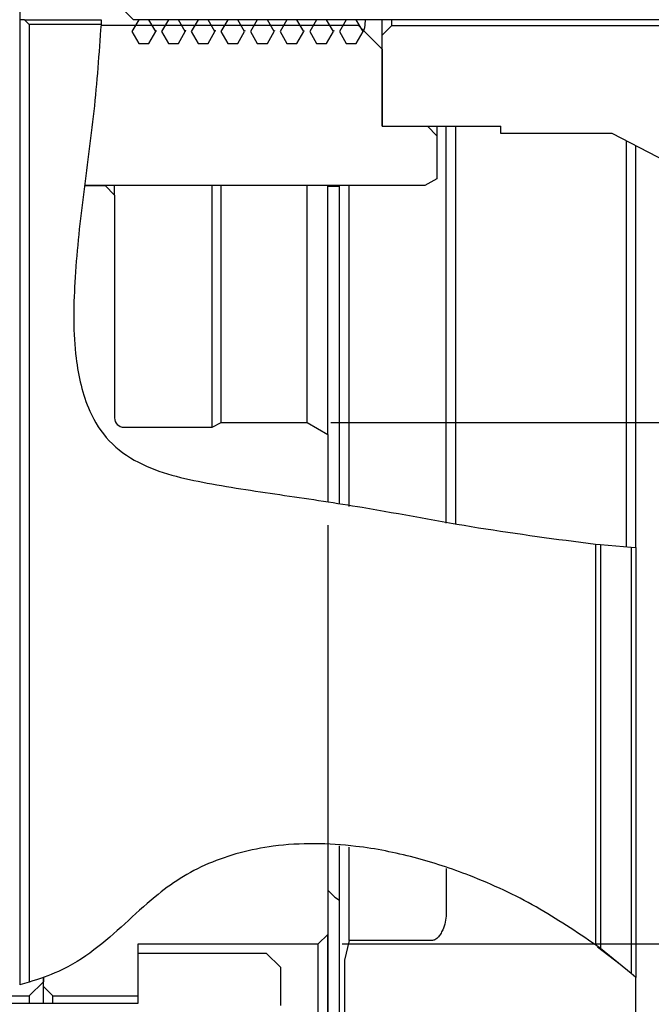
# Model space of a CAD drawing. Extents: x 2 to 594, y 2 to 418.
# Drawn here: x 323 to 349, y 232 to 273 of the extents above; entities that cross this region are included whole.
import ezdxf

# ---------------------------------------------------------------- set-up
doc = ezdxf.new("R2010")
doc.units = 0
doc.layers.get('0').update_dxf_attribs({"linetype": 'CONTINUOUS'})
doc.styles.add('SLDTEXTSTYLE0', font='TXT', dxfattribs={"width": 0.7, "bigfont": 'bigfont'})
doc.dimstyles.new('SLDDIMSTYLE4', dxfattribs={"dimtxt": 3.5, "dimasz": 2, "dimexe": 0, "dimexo": 0.0625, "dimgap": 0.875, "dimtad": 3, "dimdec": 3, "dimrnd": 1e-09, "dimzin": 12, "dimtxsty": 'SLDTEXTSTYLE0', "dimblk1": 'OPEN30', "dimblk2": 'OPEN30', "dimsah": 1, "dimcen": 0.09, "dimazin": 3, "dimtfac": 1, "dimtdec": 3, "dimtofl": 0, "dimtmove": 0, "dimatfit": 3, "dimtolj": 1, "dimtzin": 12})
doc.dimstyles.new('SLDDIMSTYLE6', dxfattribs={"dimtxt": 3.5, "dimasz": 2, "dimexe": 0, "dimexo": 0.0625, "dimgap": 0.875, "dimtad": 3, "dimdec": 3, "dimrnd": 1e-09, "dimzin": 12, "dimtxsty": 'SLDTEXTSTYLE0', "dimblk1": 'OPEN30', "dimblk2": 'OPEN30', "dimsah": 1, "dimcen": 0.09, "dimazin": 3, "dimtfac": 1, "dimtdec": 3, "dimtmove": 0, "dimatfit": 3, "dimtolj": 1, "dimtzin": 12})
doc.dimstyles.new('SLDDIMSTYLE8', dxfattribs={"dimtxt": 3.5, "dimasz": 2, "dimexe": 0, "dimexo": 0.0625, "dimgap": 0.875, "dimtad": 3, "dimdec": 3, "dimrnd": 1e-09, "dimzin": 12, "dimtxsty": 'SLDTEXTSTYLE0', "dimblk1": 'OPEN30', "dimblk2": 'OPEN30', "dimsah": 1, "dimcen": 0.09, "dimazin": 3, "dimtfac": 1, "dimtdec": 3, "dimtofl": 0, "dimtmove": 0, "dimatfit": 3, "dimtolj": 1})

# ---------------------------------------------------------------- blocks, each defined once
blk = doc.blocks.new('_OPEN30')
at = {"color": 0, "linetype": 'BYBLOCK'}
for p, q in [((-1, 0.267949), (0, 0)), ((0, 0), (-1, -0.267949)), ((0, 0), (-1, 0))]:
    blk.add_line(p, q, dxfattribs=at)
blk = doc.blocks.new('_D_6')
at = {"color": 7, "linetype": 'CONTINUOUS'}
for p, q in [((335.836, 252.126), (335.836, 194.931)), ((291.836, 220.859), (291.836, 194.931)), ((335.836, 195.931), (291.836, 195.931))]:
    blk.add_line(p, q, dxfattribs=at)
at = {"color": 7, "linetype": 'CONTINUOUS', "xscale": 2, "yscale": 2}
for p, rotation in [((291.836, 195.931), 180), ((335.836, 195.931), 360)]:
    blk.add_blockref('_OPEN30', p, dxfattribs=dict(at, rotation=rotation))
at = {"color": 7, "linetype": 'CONTINUOUS', "insert": (312.205, 200.443), "char_height": 3.5, "attachment_point": 1, "style": 'SLDTEXTSTYLE0'}
blk.add_mtext('44', dxfattribs=at)
blk = doc.blocks.new('_D_7')
at = {"color": 7, "linetype": 'CONTINUOUS'}
for p, q in [((335.836, 252.126), (335.836, 194.931)), ((348.836, 216.159), (348.836, 194.931)), ((335.836, 195.931), (348.836, 195.931)), ((348.836, 195.931), (357.794, 195.931))]:
    blk.add_line(p, q, dxfattribs=at)
at = {"color": 7, "linetype": 'CONTINUOUS', "xscale": 2, "yscale": 2, "rotation": 180}
blk.add_blockref('_OPEN30', (335.836, 195.931), dxfattribs=at)
at = {"color": 7, "linetype": 'CONTINUOUS', "xscale": 2, "yscale": 2}
blk.add_blockref('_OPEN30', (348.836, 195.931), dxfattribs=at)
at = {"color": 7, "linetype": 'CONTINUOUS', "insert": (353.721, 200.443), "char_height": 3.5, "attachment_point": 1, "style": 'SLDTEXTSTYLE0'}
blk.add_mtext('13', dxfattribs=at)
blk = doc.blocks.new('_D_10')
at = {"color": 7, "linetype": 'CONTINUOUS'}
for p, q in [((348.136, 341.959), (399.145, 341.959)), ((398.145, 341.959), (398.145, 212.959)), ((348.136, 212.959), (399.145, 212.959))]:
    blk.add_line(p, q, dxfattribs=at)
at = {"color": 7, "linetype": 'CONTINUOUS', "xscale": 2, "yscale": 2}
for p, rotation in [((398.145, 341.959), 90), ((398.145, 212.959), 270)]:
    blk.add_blockref('_OPEN30', p, dxfattribs=dict(at, rotation=rotation))
at = {"color": 7, "linetype": 'CONTINUOUS', "char_height": 3.5, "attachment_point": 1, "rotation": 90, "style": 'SLDTEXTSTYLE0'}
for s, insert in [('129', (393.634, 275.009)), ('%%c', (393.634, 271.139))]:
    blk.add_mtext(s, dxfattribs=dict(at, insert=insert))
blk = doc.blocks.new('_D_13')
at = {"color": 7, "linetype": 'CONTINUOUS'}
for p, q in [((335.97, 298.459), (384.915, 298.459)), ((383.915, 298.459), (383.915, 256.459)), ((335.97, 256.459), (384.915, 256.459))]:
    blk.add_line(p, q, dxfattribs=at)
at = {"color": 7, "linetype": 'CONTINUOUS', "xscale": 2, "yscale": 2}
for p, rotation in [((383.915, 298.459), 90), ((383.915, 256.459), 270)]:
    blk.add_blockref('_OPEN30', p, dxfattribs=dict(at, rotation=rotation))
at = {"color": 7, "linetype": 'CONTINUOUS', "char_height": 3.5, "attachment_point": 1, "rotation": 90, "style": 'SLDTEXTSTYLE0'}
for s, insert in [('H7', (379.403, 279.014)), ('42', (379.403, 272.972)), ('%%c', (379.403, 269.102))]:
    blk.add_mtext(s, dxfattribs=dict(at, insert=insert))
blk = doc.blocks.new('_D_16')
at = {"color": 7, "linetype": 'CONTINUOUS'}
for p, q in [((365.068, 234.459), (365.068, 237.459)), ((336.436, 234.459), (366.068, 234.459)), ((365.068, 234.459), (365.068, 223.459)), ((336.436, 223.459), (366.068, 223.459)), ((365.068, 223.459), (365.068, 220.459))]:
    blk.add_line(p, q, dxfattribs=at)
at = {"color": 7, "linetype": 'CONTINUOUS', "xscale": 2, "yscale": 2}
for p, rotation in [((365.068, 234.459), 270), ((365.068, 223.459), 90)]:
    blk.add_blockref('_OPEN30', p, dxfattribs=dict(at, rotation=rotation))
at = {"color": 7, "linetype": 'CONTINUOUS', "char_height": 3.5, "attachment_point": 1, "rotation": 90, "style": 'SLDTEXTSTYLE0'}
for s, insert in [('11', (360.557, 227.911)), ('%%c', (360.557, 224.041))]:
    blk.add_mtext(s, dxfattribs=dict(at, insert=insert))

msp = doc.modelspace()

# ---------------------------------------------------------------- linework, layer by layer
at = {"color": 7, "linetype": 'CONTINUOUS'}
for p, q in [((322.8355502, 281.4589829), (322.8355502, 273.4589829)), ((327.6355502, 273.4589829), (327.1355502, 273.9589829)), ((322.8355502, 273.4589829), (322.8355502, 232.733277)), ((323.0359364, 273.4589829), (322.8355502, 273.4589829)), ((323.2355502, 273.259677), (323.0359364, 273.4589829)), ((323.0359364, 273.4589829), (326.2759379, 273.4589829)), ((326.2759379, 273.4589829), (326.2681781, 273.259677)), ((327.8617254, 273.4589829), (327.5730502, 272.9589829)), ((362.1355502, 273.4589829), (327.6355502, 273.4589829)), ((328.2843751, 273.4589829), (327.8617254, 273.4589829)), ((328.5730502, 272.9589829), (328.2843751, 273.4589829)), ((329.1117254, 273.4589829), (328.8230502, 272.9589829)), ((329.5343751, 273.4589829), (329.1117254, 273.4589829)), ((329.8230502, 272.9589829), (329.5343751, 273.4589829)), ((330.3617254, 273.4589829), (330.0730502, 272.9589829)), ((330.7843751, 273.4589829), (330.3617254, 273.4589829)), ((331.0730502, 272.9589829), (330.7843751, 273.4589829)), ((331.6117254, 273.4589829), (331.3230502, 272.9589829)), ((332.0343751, 273.4589829), (331.6117254, 273.4589829)), ((332.3230502, 272.9589829), (332.0343751, 273.4589829)), ((332.8617254, 273.4589829), (332.5730502, 272.9589829)), ((333.2843751, 273.4589829), (332.8617254, 273.4589829)), ((333.5730502, 272.9589829), (333.2843751, 273.4589829)), ((334.1117254, 273.4589829), (333.8230502, 272.9589829)), ((334.5343751, 273.4589829), (334.1117254, 273.4589829)), ((334.8230502, 272.9589829), (334.5343751, 273.4589829)), ((335.3617254, 273.4589829), (335.0730502, 272.9589829)), ((335.7843751, 273.4589829), (335.3617254, 273.4589829)), ((336.0730502, 272.9589829), (335.7843751, 273.4589829)), ((336.6117254, 273.4589829), (336.3230502, 272.9589829)), ((337.0343751, 273.4589829), (336.6117254, 273.4589829)), ((337.3230502, 272.9589829), (337.0343751, 273.4589829)), ((338.1355502, 272.8089829), (338.1355502, 273.4589829)), ((338.5355502, 273.2089829), (338.5355502, 273.4589829)), ((323.2355502, 273.259677), (323.2355502, 232.8399212)), ((326.2681781, 273.259677), (323.2355502, 273.259677)), ((337.1355502, 273.2089829), (326.2660813, 273.2089829)), ((329.8371922, 273.0146463), (329.8230502, 272.9589829)), ((331.0871845, 273.0126745), (331.0730502, 272.9589829)), ((333.5871547, 273.0061911), (333.5730502, 272.9589829)), ((338.1355502, 272.2089829), (337.1355502, 273.2089829)), ((338.1355502, 272.8089829), (338.5355502, 273.2089829)), ((338.5355502, 273.2089829), (361.7355502, 273.2089829)), ((327.5730502, 272.9589829), (327.8617254, 272.4589829)), ((328.2843751, 272.4589829), (328.5730502, 272.9589829)), ((328.8230502, 272.9589829), (329.1117254, 272.4589829)), ((329.5343751, 272.4589829), (329.8230502, 272.9589829)), ((330.0730502, 272.9589829), (330.3617254, 272.4589829)), ((330.7843751, 272.4589829), (331.0730502, 272.9589829)), ((331.3230502, 272.9589829), (331.6117254, 272.4589829)), ((332.0343751, 272.4589829), (332.3230502, 272.9589829)), ((332.3371297, 273.0016618), (332.3230502, 272.9589829)), ((332.5730502, 272.9589829), (332.8617254, 272.4589829)), ((333.2843751, 272.4589829), (333.5730502, 272.9589829)), ((333.8230502, 272.9589829), (334.1117254, 272.4589829)), ((334.5343751, 272.4589829), (334.8230502, 272.9589829)), ((334.8370379, 272.988512), (334.8230502, 272.9589829)), ((335.0730502, 272.9589829), (335.3617254, 272.4589829)), ((335.7843751, 272.4589829), (336.0730502, 272.9589829)), ((336.0871176, 272.9996597), (336.0730502, 272.9589829)), ((336.3230502, 272.9589829), (336.6117254, 272.4589829)), ((337.0343751, 272.4589829), (337.3230502, 272.9589829)), ((337.3369158, 272.9752752), (337.3230502, 272.9589829)), ((338.1355502, 268.9589829), (338.1355502, 272.8089829)), ((327.8617254, 272.4589829), (328.2843751, 272.4589829)), ((329.1117254, 272.4589829), (329.5343751, 272.4589829)), ((330.3617254, 272.4589829), (330.7843751, 272.4589829)), ((331.6117254, 272.4589829), (332.0343751, 272.4589829)), ((332.8617254, 272.4589829), (333.2843751, 272.4589829)), ((334.1117254, 272.4589829), (334.5343751, 272.4589829)), ((335.3617254, 272.4589829), (335.7843751, 272.4589829)), ((336.6117254, 272.4589829), (337.0343751, 272.4589829)), ((338.1355502, 272.2089829), (338.1355502, 268.9589829)), ((338.1355502, 268.9589829), (340.0355502, 268.9589829)), ((338.1355502, 268.9589829), (343.1355502, 268.9589829)), ((340.0355502, 268.9589829), (340.4355502, 268.5589829)), ((340.4355502, 268.9589829), (340.4355502, 268.5589829)), ((340.8355502, 252.2113409), (340.8355502, 268.9589829)), ((341.2355502, 252.1519426), (341.2355502, 268.9589829)), ((343.1355502, 268.6589829), (343.1355502, 268.9589829)), ((340.4355502, 268.5589829), (340.4355502, 266.747658)), ((347.8303717, 268.6589829), (343.1355502, 268.6589829)), ((350.1355502, 267.4589829), (347.8303717, 268.6589829)), ((348.4355502, 251.2059995), (348.4355502, 268.3439468)), ((348.8355502, 251.1806272), (348.8355502, 268.13572)), ((339.9355502, 266.4589829), (325.5890436, 266.4589829)), ((325.5890436, 266.4589829), (326.4355502, 266.4589829)), ((326.4355502, 266.4589829), (326.8355502, 266.0589829)), ((326.8355502, 266.0589829), (326.8355502, 266.4589829)), ((330.9513538, 256.2589829), (330.9513538, 266.4589829)), ((331.3355502, 256.4589829), (331.3355502, 266.4589829)), ((334.9695248, 256.4589829), (334.9695248, 266.4589829)), ((335.8355502, 266.4292776), (336.3355502, 266.4292776)), ((335.8355502, 255.9589829), (335.8355502, 266.4292776)), ((336.3355502, 253.017779), (336.3355502, 266.4292776)), ((336.7355502, 252.9186929), (336.7355502, 266.4589829)), ((340.4355502, 266.747658), (339.9355502, 266.4589829)), ((326.8355502, 266.0589829), (326.8355502, 256.6589829)), ((330.9513538, 256.2589829), (331.3355502, 256.4589829)), ((331.3355502, 256.4589829), (334.9695248, 256.4589829)), ((334.9695248, 256.4589829), (335.8355502, 255.9589829)), ((327.2355502, 256.2589829), (330.9513538, 256.2589829)), ((335.8355502, 255.9589829), (335.8355502, 253.1261801)), ((347.1355502, 251.3262552), (347.1355502, 234.4106106)), ((347.1355502, 251.3262552), (347.3355502, 251.3058638)), ((347.3355502, 251.3058638), (347.3355502, 234.262436)), ((347.3355502, 251.3058638), (348.6355502, 251.1942982)), ((348.6355502, 251.1942982), (348.6355502, 233.2102729)), ((348.6355502, 251.1942982), (348.8355502, 251.1806272)), ((348.8355502, 251.1806272), (348.8355502, 233.0331308)), ((335.8355502, 238.6695212), (335.8355502, 234.8589829)), ((336.3355502, 229.0589829), (336.3355502, 238.5963778)), ((336.7355502, 234.6003654), (336.7355502, 238.5357572)), ((340.8355502, 237.6424664), (340.8355502, 235.7776344)), ((335.4355502, 234.4589829), (335.8355502, 234.8589829)), ((335.8355502, 223.0589829), (335.8355502, 234.8589829)), ((327.8355502, 234.4589829), (335.4355502, 234.4589829)), ((327.8355502, 232.2589829), (327.8355502, 234.4589829)), ((335.4355502, 223.4589829), (335.4355502, 234.4589829)), ((336.7355502, 234.6003654), (336.5355502, 233.7749475)), ((340.2355502, 234.6003654), (336.7355502, 234.6003654)), ((347.3355502, 234.262436), (347.1355502, 234.4106106)), ((327.8355502, 231.9589829), (327.8355502, 234.0689829)), ((327.8355502, 234.0689829), (333.2355502, 234.0689829)), ((333.2355502, 234.0689829), (333.8355502, 233.4689829)), ((348.1693689, 233.5875797), (347.2209072, 234.3164381)), ((348.6355502, 233.2102729), (347.3355502, 234.262436)), ((336.5355502, 233.7749475), (336.5355502, 229.2589829)), ((333.8355502, 233.4689829), (333.8355502, 231.8589829)), ((348.8355502, 233.0331308), (348.6355502, 233.2102729)), ((323.2355502, 232.8399212), (322.8355502, 232.733277)), ((323.2355502, 232.2589829), (323.8355502, 232.8589829)), ((323.8355502, 232.6589829), (323.8355502, 233.0168237)), ((323.8355502, 233.0168237), (323.8355502, 232.8589829)), ((348.8355502, 229.2589829), (348.8355502, 233.0253067)), ((323.8355502, 232.6589829), (324.2355502, 232.2589829)), ((323.8355502, 231.9589829), (323.8355502, 232.6589829)), ((283.2355502, 231.9589829), (327.8355502, 231.9589829)), ((292.4355502, 232.2589829), (323.2355502, 232.2589829)), ((323.2355502, 232.2589829), (323.2355502, 231.9589829)), ((324.2355502, 231.9589829), (324.2355502, 232.2589829)), ((324.2355502, 232.2589829), (327.8355502, 232.2589829))]:
    msp.add_line(p, q, dxfattribs=at)
at = {"color": 7, "linetype": 'CONTINUOUS', "flags": 128}
msp.add_lwpolyline([(335.8355502, 236.7246718), (336.1306669, 236.4283499), (336.3355502, 236.2980219)], dxfattribs=at)
at = {"color": 7, "linetype": 'CONTINUOUS'}
msp.add_arc((327.2355502, 256.6589829), 0.4, 180, 270, dxfattribs=at)
for points, knots in [([(337.4178288, 273.4589829), (337.4175518, 273.4551427), (337.3930303, 273.1152208), (337.3675518, 273.048068), (337.3423612, 272.9816738)], [0, 0, 0, 0, 0.0112972739, 1, 1, 1, 1]), ([(326.2681781, 273.259677), (326.1798213, 272.0364173), (326.0029232, 269.5873424), (325.4879737, 265.9703533), (325.173189, 263.0310549), (325.0928707, 260.7662799), (325.1728593, 259.3125502), (325.3944488, 258.0279916), (325.7923754, 256.8228776), (326.5355498, 255.6227165), (327.7967577, 254.7220543), (329.247325, 254.206467), (331.3238569, 253.776331), (334.0147611, 253.3876881), (337.8438614, 252.8182977), (342.1868094, 251.968145), (345.4863833, 251.5401648), (347.1355502, 251.3262552)], [0, 0, 0, 0, 0.0931080651, 0.1864106371, 0.2795597586, 0.3214593941, 0.3633109626, 0.3938352341, 0.4242853505, 0.4635903767, 0.5031319791, 0.541629007, 0.5803258106, 0.6640389078, 0.7477607182, 0.8739277533, 1, 1, 1, 1]), ([(328.5872637, 273.0045576), (328.5840343, 272.9852792), (328.5791168, 272.9559232), (328.5746006, 272.9582009), (328.5730502, 272.9589829)], [0, 0, 0, 0, 0.6567091157, 1, 1, 1, 1]), ([(328.2909992, 272.4704562), (328.2903524, 272.4667091), (328.2880347, 272.453283), (328.2859081, 272.4565951), (328.2843751, 272.4589829)], [0, 0, 0, 0, 0.2790913305, 1, 1, 1, 1]), ([(347.1355502, 234.4106106), (346.3202006, 234.9641611), (344.6899724, 236.0709423), (342.070077, 237.2958164), (339.5016608, 238.1485923), (337.2872494, 238.5856773), (335.2793285, 238.7180417), (333.6263957, 238.6244664), (332.1195995, 238.3280403), (330.784724, 237.8751386), (329.5788965, 237.2367483), (328.4015384, 236.3640703), (327.2742815, 235.2972425), (326.0137709, 234.1773873), (324.6670524, 233.3118584), (323.6562435, 232.9786152), (323.2355502, 232.8399212)], [0, 0, 0, 0, 0.1167750341, 0.233482599, 0.3232516055, 0.4128902752, 0.4750782753, 0.537183028, 0.5884582601, 0.6396954448, 0.6910030953, 0.7423946862, 0.8122677902, 0.8820997765, 0.9509305622, 1, 1, 1, 1]), ([(340.8355502, 235.7776344), (340.8352521, 235.7554709), (340.8317449, 235.4947259), (340.7543339, 235.1796935), (340.5959013, 234.8709603), (340.49828, 234.7381809), (340.4018548, 234.6543379), (340.3284809, 234.615384), (340.2721851, 234.601529), (340.243755, 234.600626), (340.2355502, 234.6003654)], [0, 0, 0, 0, 0.0451038702, 0.5306283851, 0.6799770287, 0.8243576422, 0.8975139802, 0.9502854546, 0.9856527939, 1, 1, 1, 1])]:
    msp.add_open_spline(points, degree=3, knots=knots, dxfattribs=at)

# ---------------------------------------------------------------- dimensions: what is measured, and where the dimension line sits
for base, p1, p2, text, dimstyle, picture, middle in [((398.1454408, 212.9589829), (347.1355502, 341.9589829), (347.1355502, 212.9589829), '%%c<>', 'SLDDIMSTYLE4', '_D_10', (398.1454408, 276.1288089)), ((383.9148759, 256.4589829), (334.9695248, 298.4589829), (334.9695248, 256.4589829), '%%c<>H7', 'SLDDIMSTYLE8', '_D_13', (383.9148759, 276.1288089)), ((365.0684282, 223.4589829), (335.4355502, 234.4589829), (335.4355502, 223.4589829), '%%c<>', 'SLDDIMSTYLE6', '_D_16', (365.0684282, 228.0126113))]:
    dim = msp.add_linear_dim(base=base, p1=p1, p2=p2, angle=90, text=text, dimstyle=dimstyle, dxfattribs=at)
    dim.commit()
    dim.dimension.update_dxf_attribs({"geometry": picture, "text_midpoint": middle, "dimtype": 160})
for base, p2, picture, middle in [((291.8355502, 195.9313858), (291.8355502, 221.8589829), '_D_6', (314.2416985, 195.9313858)), ((348.8355502, 195.9313858), (348.8355502, 217.1589829), '_D_7', (355.7574362, 195.9313858))]:
    dim = msp.add_linear_dim(base=base, p1=(335.8355502, 253.1261801), p2=p2, dimstyle='SLDDIMSTYLE4', dxfattribs=at)
    dim.commit()
    dim.dimension.update_dxf_attribs({"geometry": picture, "text_midpoint": middle, "dimtype": 160})

doc.saveas('drawing.dxf')
